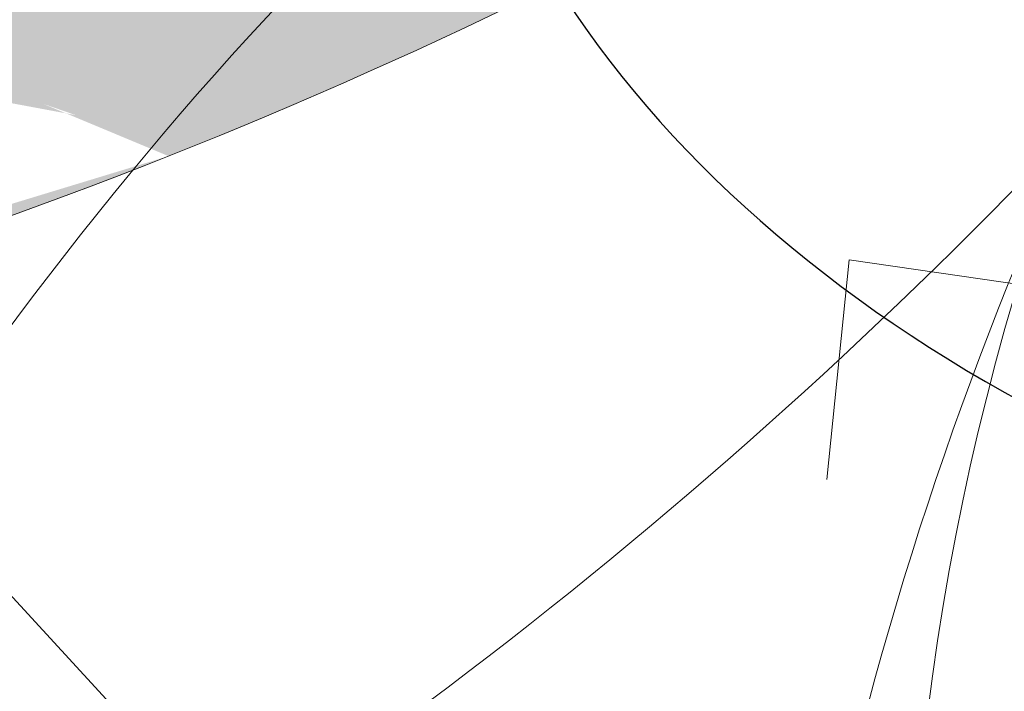
# Model space of a CAD drawing. Units: millimetres. Extents: x -16926 to 3460, y 353 to 12863.
# Drawn here: x -990 to -945, y 8865 to 8896 of the extents above; entities that cross this region are included whole.
import ezdxf

# ---------------------------------------------------------------- set-up
doc = ezdxf.new("R2010")
doc.units = ezdxf.units.MM
doc.linetypes.add('STRICHLINIEX2', pattern=[38.099999999999994, 25.4, -12.7])

msp = doc.modelspace()

# ---------------------------------------------------------------- hatches: boundary and pattern name
at = {"linetype": 'ByBlock', "lineweight": 15}
h = msp.add_hatch(dxfattribs=at)
h.set_pattern_fill('JIS_LC_20', color=32, scale=0.5, style=0)
h.set_pattern_definition([(45, (1043.50027967105, 1936.641693713369), (-7.071067811865475, 7.071067811865476), []), (45, (1043.70027967105, 1936.641693713369), (-7.071067811865475, 7.071067811865476), [])])
edge = h.paths.add_edge_path()
edge.add_spline(control_points=[(-1126.780108733709, 8910.247395633078), (-1127.754237295189, 8905.56157501726), (-1128.431225189254, 8900.815526432347), (-1129.457287193124, 8887.768415375966), (-1129.214471583102, 8879.378197065093), (-1126.916774590316, 8862.508804180336), (-1124.860832208822, 8854.029359880911), (-1118.934401084661, 8837.20140709751), (-1115.063111784718, 8828.853508747346), (-1105.560834623398, 8812.54597579494), (-1099.929657470031, 8804.58722275523), (-1087.035316583691, 8789.32797506663), (-1079.772395114102, 8782.028208655707), (-1063.813440940331, 8768.344154636381), (-1055.117827952407, 8761.960352502934), (-1036.552698143455, 8750.334330068088), (-1026.683638487068, 8745.092411442907), (-1006.077564644349, 8735.933605359842), (-995.3410007136852, 8732.016907101068), (-973.3388814767654, 8725.64223153053), (-962.0737690758208, 8723.184375380093), (-939.3731512150666, 8719.806805643137), (-927.9380959689004, 8718.88716320372), (-905.2624933968775, 8718.608338610762), (-894.0224234400364, 8719.249173085609), (-872.0941616711007, 8722.055159123138), (-861.4064934886944, 8724.220241046132), (-840.9179270081988, 8729.980754990347), (-831.1175977267142, 8733.575960145954), (-812.6996858999921, 8742.049055106188), (-804.0826446339177, 8746.926453801947), (-788.2713107464128, 8757.772912097911), (-781.0773091248172, 8763.74115550124), (-768.2825499878309, 8776.554448223887), (-762.6814895357425, 8783.398563608087), (-753.1724642816919, 8797.752403365394), (-749.2635175194919, 8805.261706420084), (-741.3966815490942, 8825.329792031926), (-738.7660132989242, 8838.2573145518), (-738.9073417612476, 8854.595950101411), (-738.7445674624985, 8858.734613528753), (-738.7031753286406, 8860.52257967776)], knot_values=[-0.2115501908971797, -0.2115501908971797, -0.2115501908971797, -0.2115501908971797, -0.1122411806118802, -0.1122411806118802, 0.05890886013615892, 0.05890886013615892, 0.230058900884198, 0.230058900884198, 0.4012089416322371, 0.4012089416322371, 0.5723589823802762, 0.5723589823802762, 0.7435090231283152, 0.7435090231283152, 0.9146590638763543, 0.9146590638763543, 1.085809104624394, 1.085809104624394, 1.256959145372433, 1.256959145372433, 1.428109186120472, 1.428109186120472, 1.599259226868511, 1.599259226868511, 1.77040926761655, 1.77040926761655, 1.941559308364589, 1.941559308364589, 2.112709349112628, 2.112709349112628, 2.283859389860667, 2.283859389860667, 2.455009430608706, 2.455009430608706, 2.626159471356746, 2.626159471356746, 2.797309512104785, 2.797309512104785, 3.069347617000957, 3.069347617000957, 3.148229711024425, 3.148229711024425, 3.148229711024425, 3.148229711024425], degree=3, periodic=0)
edge.add_arc((-695.1904769828802, 8858.71038336543), 43.55041874429651, 75.82164496922587, 177.6151506484913, ccw=False)
edge.add_line((-684.5231879765017, 8900.934167161508), (-662.751679317978, 8896.372888753267))
edge.add_arc((-822.0164662597808, 8850.209730003502), 165.8201121256821, 16.16431741703686, 21.22707151261368)
edge.add_line((-667.4467787685878, 8910.247395633078), (-846.8036662515522, 8910.247395633078))
edge.add_ellipse((-921.8255825874478, 8886.807588753116), major_axis=(-84.6458076647768, 16.58328340606927), ratio=0.7252636495151183, start_angle=353.4868980032735, end_angle=576.7458933671081, ccw=False)
edge.add_line((-1004.560825155392, 8910.247395633078), (-1126.780108733709, 8910.247395633078))
edge = h.paths.add_edge_path()
edge.add_line((-777.4498959822665, 9009.928640590424), (-1140.602122692719, 9009.928640590424))
edge.add_line((-1140.602122692719, 9009.928640590426), (-1154.026321063361, 8995.68515999923))
edge.add_line((-1154.026321063361, 8995.68515999923), (-1151.901706667774, 8995.255664431543))
edge.add_arc((-1158.318496534565, 8952.578321738962), 43.15704776157398, -22.457884564454616, 81.44929310785892, ccw=False)
edge.add_spline(control_points=[(-1118.43061052233, 8936.101449433521), (-1118.880098529537, 8935.0080050639), (-1121.927983182519, 8927.75553713637), (-1125.21522220239, 8916.995406581984), (-1126.075415378505, 8913.637160374834), (-1126.780108733709, 8910.247395633078)], knot_values=[3.148229711024426, 3.148229711024426, 3.148229711024426, 3.148229711024426, 3.309166702282562, 3.309166702282562, 3.381007732745302, 3.381007732745302, 3.381007732745302, 3.381007732745302], degree=3, periodic=0)
edge.add_line((-1126.780108733709, 8910.247395633078), (-1004.560825155393, 8910.247395633076))
edge.add_ellipse((-921.8255825874478, 8886.807588753116), major_axis=(-84.6458076647768, 16.58328340606927), ratio=0.7252636495151183, start_angle=303.5255661313092, end_angle=353.4868980032735, ccw=False)
edge.add_arc((-930.4550279841887, 8842.68058933356), 108.1756666306981, 81.03488013742941, 105.05313117287619, ccw=False)
edge.add_arc((-920.1063859936489, 8878.241838337537), 71.58936915028389, 84.20822545560628, 84.78361784800518, ccw=False)
edge.add_arc((-913.1425711150794, 8911.609704033082), 37.85695089552563, 66.81763942668653, 89.60570969273908, ccw=False)
edge.add_arc((-920.1063859935628, 8878.24183833753), 71.58936915028384, 62.76544411072109, 72.21512366374009, ccw=False)
edge.add_arc((-930.4550279841867, 8842.680589333559), 108.1756666306981, 51.687975204239706, 66.51418182136757, ccw=False)
edge.add_ellipse((-921.8255825874478, 8886.807588753116), major_axis=(-84.6458076647768, 16.58328340606927), ratio=0.7252636495151183, start_angle=576.7458933671081, end_angle=594.9721064978675, ccw=False)
edge.add_line((-846.8036662515524, 8910.247395633078), (-667.4467787685878, 8910.247395633078))
edge.add_arc((-822.016466259781, 8850.209730003504), 165.8201121256821, 21.22707151261307, 74.40923551301724)
h.paths.add_polyline_path([(-1143.733173695993, 9009.928640590424), (-1166.403797372933, 9009.928640590424, 0.0208044095809007), (-1173.499133380292, 8999.621632705956), (-1156.670031095627, 8996.21959191472)])
h.paths.add_polyline_path([(-1129.367891354621, 9025.151375816962), (-1153.283740585181, 9025.151375816964, 0.03343540057726101), (-1166.403797372933, 9009.928640590424), (-1143.733173695993, 9009.928640590424)])
h.paths.add_polyline_path([(-1012.05984282716, 9025.151375816964), (-1126.254996222019, 9025.151375816964), (-1140.602122692718, 9009.928640590424), (-777.4498959822643, 9009.928640590424, 0.06265454269399753), (-818.3986955014666, 9015.990372178981), (-1012.059842827159, 9015.990372178981)])
h.paths.add_polyline_path([(-1094.641345471335, 9061.950723073161, 0.1166213057696116), (-1153.28374058518, 9025.151375816964), (-1129.367891354621, 9025.151375816964)])
h.paths.add_polyline_path([(-1012.059842827159, 9069.806983212904), (-1038.916845529235, 9069.806983212904, 0.0865821661626807), (-1090.226724750275, 9063.378461805522), (-1126.254996222019, 9025.151375816964), (-1012.059842827159, 9025.151375816964)])
h.paths.add_polyline_path([(-1001.655683913072, 9011.761687150767), (-912.1304451681876, 9011.761687150767), (-912.1304451681876, 8990.241905431805), (-1001.655683913072, 8990.241905431805)], flags=9)
h.paths.add_polyline_path([(-1091.25162153276, 9076.621475120717), (-1035.933749772869, 9076.621475120717), (-1035.933749772869, 9057.416836648685), (-1091.25162153276, 9057.416836648685)], flags=9)
at = {"linetype": 'ByBlock', "lineweight": 18}
h = msp.add_hatch(dxfattribs=at)
h.set_pattern_fill('SWAMP', color=212, scale=0.09999999999999998, angle=26.41531852073331, style=0)
h.set_pattern_definition([(206.4153185207333, (-7001.573113617807, 324.7773004593728), (-2.115993665623063, 1.405044802503846), [0.3174999999999998, -2.222499999999999]), (116.4153185207333, (-7001.715288982938, 324.7066766103426), (0.1588121763701127, 2.535026386970476), [0.1587499999999999, -4.240659999999997]), (116.4153185207333, (-7001.750833272017, 324.689020425646), (0.1588121763701127, 2.535026386970476), [0.1269999999999999, -4.272409999999997]), (116.4153185207333, (-7001.67974469386, 324.7243327950355), (0.1588121763701127, 2.535026386970476), [0.1269999999999999, -4.272409999999997]), (146.4153185207333, (-7001.786376665499, 324.6713646858279), (0.1588076596120884, 2.535026669928451), [0.1016, -2.438399999999999]), (86.41531852073327, (-7001.644201300373, 324.7419885348545), (2.274801325235151, 1.129981867424606), [0.1016, -2.438399999999998])])
edge = h.paths.add_edge_path()
edge.add_line((-973.6476960857367, 8913.903939459831), (-977.1675938874146, 8919.100400209662))
edge.add_arc((-866.6979525577831, 8698.964563726442), 246.29926544686, 458.41687948335056, 476.64863677543633, ccw=False)
edge.add_arc((-1068.447326681417, 9105.113355161404), 232.0833039939574, 300.6242724342189, 315.5577695476916, ccw=False)
edge.add_line((-950.2226969086191, 8905.399567685838), (-967.4495737754828, 8900.21854048289))
edge.add_ellipse((-1004.176113953796, 8830.786796764114), major_axis=(71.8706433603976, 47.69201889950697), ratio=0.7252636495151183, start_angle=36.88317145041396, end_angle=56.47443386869084)
edge.add_line((-993.3163042843084, 8900.581123394582), (-973.6476960857367, 8913.903939459828))
edge = h.paths.add_edge_path()
edge.add_ellipse((-1004.176113953796, 8830.786796764114), major_axis=(71.8706433603976, 47.69201889950697), ratio=0.7252636495151183, start_angle=32.27420070299871, end_angle=36.88317145041396)
edge.add_line((-967.4495737754737, 8900.218540482894), (-950.22269690861, 8905.399567685841))
edge.add_arc((-1068.447326681399, 9105.113355161415), 232.0833039939574, 297.33429020660316, 300.62427243421524, ccw=False)
h.paths.add_polyline_path([(-1016.398775541339, 8894.54828431103, -0.0470800852685371), (-977.1675938874146, 8919.100400209658), (-973.6476960857367, 8913.903939459831), (-1012.032665871342, 8887.903325336008, 0.003155614443040507), (-1012.198982847697, 8888.243515876451, 0.06338287129931197)])
edge = h.paths.add_edge_path()
edge.add_ellipse((-1019.624532222901, 8848.386696059095), major_axis=(47.71969897165851, 31.23860156621071), ratio=0.6909196360243594, start_angle=21.07018987666277, end_angle=27.13967091951964)
edge.add_line((-987.0043990420586, 8891.225690827716), (-962.6440407795349, 8898.550229979011))
edge.add_arc((-1068.447326681413, 9105.11335516141), 232.0833039939575, 291.6416827116632, 297.12188806433437, ccw=False)
edge = h.paths.add_edge_path()
edge.add_ellipse((-1019.624532222901, 8848.386696059095), major_axis=(47.71969897165851, 31.23860156621071), ratio=0.6909196360243594, start_angle=27.13967091951964, end_angle=34.18164421795333)
edge.add_line((-992.2738352639412, 8892.752580456665), (-967.4495737754755, 8900.218540482892))
edge.add_ellipse((-1004.176113953796, 8830.786796764114), major_axis=(71.8706433603976, 47.69201889950697), ratio=0.7252636495151183, start_angle=32.27420070299871, end_angle=36.88317145041401, ccw=False)
edge.add_arc((-1068.447326681368, 9105.11335516143), 232.0833039939574, 297.12188806432084, 297.334290206595, ccw=False)
edge.add_line((-962.6440407795385, 8898.550229979013), (-987.0043990420568, 8891.225690827721))
edge = h.paths.add_edge_path()
edge.add_ellipse((-1019.624532222901, 8848.386696059095), major_axis=(47.71969897165851, 31.23860156621071), ratio=0.6909196360243594, start_angle=34.18164421795333, end_angle=47.53472949418063)
edge.add_line((-1003.328662690738, 8893.799107703313), (-993.3163042843066, 8900.581123394584))
edge.add_ellipse((-1004.176113953796, 8830.786796764114), major_axis=(71.8706433603976, 47.69201889950697), ratio=0.7252636495151183, start_angle=36.88317145041401, end_angle=56.47443386869088, ccw=False)
edge.add_line((-967.4495737754773, 8900.218540482892), (-992.2738352639449, 8892.752580456661))
edge = h.paths.add_edge_path()
edge.add_line((-1012.032665871342, 8887.903325336008), (-1003.32866269074, 8893.799107703313))
edge.add_ellipse((-1019.624532222901, 8848.386696059095), major_axis=(47.71969897165851, 31.23860156621071), ratio=0.6909196360243594, start_angle=34.181644217953306, end_angle=47.534729494180624, ccw=False)
edge.add_line((-992.2738352639358, 8892.752580456663), (-1011.591237002078, 8886.942822560963))
edge.add_arc((-1039.066768383044, 8874.897276689826), 30, 383.6731225861569, 385.6921073638762)
edge = h.paths.add_edge_path()
edge.add_ellipse((-1029.894379890673, 8862.330153638402), major_axis=(26.64367222335639, 18.33889788558546), ratio=0.6776284794640344, start_angle=16.20755142077051, end_angle=26.30431997529399)
edge.add_arc((-1039.066768383018, 8874.897276689764), 29.99999999999999, 383.3148196959931, 383.6731225862821)
edge.add_line((-1011.59123700208, 8886.942822560966), (-992.2738352639412, 8892.752580456667))
edge.add_ellipse((-1019.624532222901, 8848.386696059095), major_axis=(47.71969897165851, 31.23860156621071), ratio=0.6909196360243594, start_angle=27.139670919519574, end_angle=34.181644217953306, ccw=False)
edge.add_line((-987.0043990420568, 8891.225690827718), (-1007.778193555525, 8884.979540028327))
edge = h.paths.add_edge_path()
edge.add_ellipse((-1029.894379890673, 8862.330153638402), major_axis=(26.64367222335639, 18.33889788558546), ratio=0.6776284794640344, start_angle=4.610475544512985, end_angle=16.20755142077051)
edge.add_line((-1007.778193555525, 8884.979540028327), (-987.0043990420604, 8891.225690827714))
edge.add_ellipse((-1019.624532222901, 8848.386696059095), major_axis=(47.71969897165851, 31.23860156621071), ratio=0.6909196360243594, start_angle=21.070189876662823, end_angle=27.139670919519574, ccw=False)
edge.add_arc((-1068.447326681413, 9105.11335516141), 232.0833039939574, 286.03613432937635, 291.6416827116632, ccw=False)
edge = h.paths.add_edge_path()
edge.add_line((-1010.529994897872, 8884.15214346661), (-1007.778193555524, 8884.979540028327))
edge.add_ellipse((-1029.894379890673, 8862.330153638402), major_axis=(26.64367222335639, 18.33889788558546), ratio=0.6776284794640344, start_angle=4.610475544513008, end_angle=16.20755142077053, ccw=False)
edge.add_arc((-1068.447326681384, 9105.113355161413), 232.0833039939574, 284.684311215227, 286.03613432936896, ccw=False)
edge.add_arc((-1039.066768383049, 8874.89727668984), 29.99999999999999, 370.9785893544968, 377.9685892755169)
h.paths.add_polyline_path([(-1015.319569243308, 8882.712040474977), (-1010.529994897872, 8884.15214346661, -0.03050908905017672), (-1009.615815854817, 8880.610541534024, -0.001119517448817916), (-1010.621741219322, 8880.349341897008), (-1014.618473909312, 8880.12038853294, 0.02686746142371775)])
h.paths.add_polyline_path([(-1021.79346005428, 8878.784773111036, 0.4043456912667077), (-1023.758371082071, 8879.482639056967, 0.00646555124175963), (-1023.882062903091, 8879.876964978215), (-1023.190375226545, 8880.345489623991), (-1015.319569243308, 8882.712040474977, -0.03428780283621224), (-1014.474361313333, 8879.393220919625, -0.00794371561539596), (-1021.672473162595, 8877.792495865464, 0.1715048005353717)])
h.paths.add_polyline_path([(-1023.012540629763, 8882.222222053419, 0.3237510211852506), (-1024.569172907581, 8883.039675200933), (-1016.421814907117, 8885.490013922154, -0.004700001309247686), (-1016.22668623005, 8885.062445023133), (-1023.190375226545, 8880.345489623993), (-1023.795433969892, 8880.16356387369, 0.4372715261778959)])
h.paths.add_polyline_path([(-1027.295108081302, 8885.704708841035, -0.009163457975607118), (-1020.344226892591, 8891.464305395613, -0.06593503624376479), (-1016.676947103588, 8886.019142678682, -0.005874465893463767), (-1016.421814907117, 8885.490013922152), (-1024.569172907581, 8883.039675200933, 0.1104701957849009), (-1025.181402547333, 8882.807345688954, 0.05628447462973293)])
h.paths.add_polyline_path([(-1020.344226892591, 8891.464305395613, -0.005083119730672328), (-1016.398775541339, 8894.54828431103, -0.06338287129931197), (-1012.198982847697, 8888.243515876451, -0.003155614443040507), (-1012.032665871342, 8887.903325336008), (-1014.935557762871, 8885.93700955313), (-1016.421814907117, 8885.49001392215, 0.005874465893472863), (-1016.676947103588, 8886.019142678682, 0.06593503624376479)])
h.paths.add_polyline_path([(-1033.630190022787, 8880.063863157971, -0.008610566839202907), (-1027.2951080813, 8885.704708841035, -0.05628447462974708), (-1025.181402547333, 8882.807345688954, 0.3789992684562977), (-1025.699319183299, 8880.887598134757, 0.3585239095312525), (-1023.9598374902, 8880.108151372766, -0.003815954761964216), (-1023.882062903091, 8879.876964978215), (-1029.006326110074, 8876.40597122577, -0.002879820589105951), (-1031.643422241809, 8875.96682428923, 0.07965284183029393), (-1032.349821999211, 8878.233836486488, 0.0748659168119826)])
h.paths.add_polyline_path([(-1029.006326110074, 8876.40597122577), (-1023.882062903091, 8879.876964978215, -0.00646555124175963), (-1023.758371082071, 8879.482639056967, 0.4241507717347609), (-1024.480238607816, 8877.450149192377, 0.03786316284491078), (-1024.364242890206, 8877.25519376224, -0.005083567193738462)])
h.paths.add_polyline_path([(-1039.066768383051, 8874.897276689837, -0.007613131412172147), (-1033.630190022787, 8880.063863157971, -0.0748659168119826), (-1032.349821999211, 8878.233836486488, -0.07965284183029393), (-1031.643422241809, 8875.96682428923, -0.00807952302159954)])

# ---------------------------------------------------------------- linework, layer by layer
at = {"color": 7, "linetype": 'STRICHLINIEX2', "lineweight": 18}
for p, q in [((-957.2013858223331, 8836.986585519222), (-952.3344432345352, 8884.739207121045)), ((-895.5113202480566, 8876.429590594566), (-952.3344432345352, 8884.739207121045)), ((-959.8630255313224, 8836.986585519222), (-1000.46985370876, 8881.157679068827))]:
    msp.add_line(p, q, dxfattribs=at)
at = {"color": 7, "linetype": 'ByBlock', "lineweight": 18}
for centre, radius, start, end in [((-1068.447326681413, 9105.11335516141), 232.0833039939574, 277.2728674936789, 315.5577695478119), ((-866.6979525577831, 8698.964563726442), 246.2992654468608, 98.41687948331803, 134.4137575581714)]:
    msp.add_arc(centre, radius, start, end, dxfattribs=at)
at = {"color": 7, "linetype": 'ByBlock', "lineweight": 15}
for centre, radius, start, end in [((-858.3657141741483, 8784.434262342204), 163.6570428535267, 107.0884661183795, 159.9298448597118), ((-1106.384774192752, 9045.708191494778), 225.7506567254169, 294.6906781357443, 332.3276328423299), ((-793.3841488577241, 8822.551432472586), 163.6570428535267, 133.701972688124, 186.5433514294456), ((-1132.168102053142, 8945.037975589044), 225.7506567254169, 321.3041847054604, 358.9411394120854), ((-1000.4008380124, 8931.093465780998), 94.27375080235826, 302.5405823693526, 5.754452146093389), ((-833.3312205228981, 8850.139974779644), 116.3694725739664, 129.0236072087239, 179.271427306733)]:
    msp.add_arc(centre, radius, start, end, dxfattribs=at)
at = {"color": 7, "linetype": 'Continuous', "lineweight": 25}
for centre, major_axis, ratio, start_param, end_param in [((-921.8255825874478, 8886.807588753116), (-84.64580766477678, 16.58328340606926), 0.7252636495151183, 5.297520492971132, 10.38422221591414), ((-914.2816664492932, 8908.977374758198), (-56.0385770508574, 10.61592105628535), 0.6909196360243595, 5.453547768461275, 10.20882474626606)]:
    msp.add_ellipse(centre, major_axis=major_axis, ratio=ratio, start_param=start_param, end_param=end_param, dxfattribs=at)
at = {"color": 7, "linetype": 'ByBlock', "lineweight": 25}
msp.add_open_spline([(-630.0538184948339, 8889.68970826469), (-629.7632728066394, 8887.896676945544), (-629.5029915762307, 8886.135082087136), (-629.0491059536205, 8882.758161702455), (-628.8525697494442, 8881.140338222955), (-628.5052601474783, 8877.989941995365), (-628.3536514560392, 8876.462311141386), (-628.0793533671479, 8873.396556913576), (-627.9575343743847, 8871.862174971877), (-627.638282155365, 8867.255276957076), (-627.4870510546418, 8864.179006898223), (-627.2199826121371, 8854.941336000455), (-627.290892494455, 8848.76847500728), (-627.9402804181796, 8836.443205869613), (-628.5177535001096, 8830.294860068863), (-630.0344671040245, 8819.11185867248), (-630.8945869249667, 8814.06722960906), (-633.6455934408943, 8800.71859266683), (-635.8359066617529, 8792.493909672281), (-640.4069096512349, 8778.547918120652), (-642.5730279527186, 8772.757090362744), (-647.362368165994, 8761.387159340331), (-649.9859918405666, 8755.804795465061), (-655.5933935090691, 8745.018402084923), (-658.566582664597, 8739.808212972246), (-664.8933157590961, 8729.646088355834), (-668.24790387177, 8724.691374424961), (-675.646888933953, 8714.598499985193), (-679.7268722551833, 8709.487665260289), (-688.2694910678472, 8699.620005628853), (-692.7334977211674, 8694.860885525977), (-706.6522498324646, 8681.127240855621), (-716.6237927069017, 8672.707342388272), (-737.6760228524474, 8657.394700369672), (-748.7488991321445, 8650.507656572465), (-769.6468724440783, 8639.39338818709), (-779.3310076371592, 8634.911133876863), (-799.136794709787, 8626.978324648524), (-809.2610904536095, 8623.526147721048), (-829.8393457637355, 8617.641712424896), (-840.2913780168622, 8615.209653137243), (-877.1249433167973, 8608.483820100777), (-904.0801886364679, 8606.801994765512), (-949.3259111643245, 8609.017155888203), (-967.6687358621391, 8611.31879022454), (-999.8525734156949, 8617.837770513801), (-1013.806369308508, 8621.526484934915), (-1041.151411120201, 8630.516937145338), (-1054.539626922615, 8635.816078250446), (-1080.367745614212, 8647.895028621322), (-1092.816535021225, 8654.656902273746), (-1116.717098187614, 8669.636710440585), (-1128.173881035835, 8677.857381062591), (-1149.862068052017, 8695.695596857306), (-1160.091714852473, 8705.309642044287), (-1179.081581067262, 8725.851371427621), (-1187.840237341306, 8736.780308775218), (-1202.319268469942, 8757.94317703136), (-1208.30224832592, 8768.00057057277), (-1218.872888696771, 8788.83931531892), (-1223.462029921194, 8799.628549529447), (-1229.484218348743, 8817.159146780212), (-1231.436469252084, 8823.713685648065), (-1235.497026134873, 8839.846800833115), (-1237.306351025955, 8849.494110013407), (-1239.352608185202, 8866.185680854402), (-1239.890203380075, 8873.182875939146), (-1240.319191254915, 8887.197920089722), (-1240.21162388665, 8894.219220544612), (-1239.336896915792, 8908.287874392188), (-1238.564798310656, 8915.327564098916), (-1236.584343835857, 8927.882254986116), (-1235.49604009188, 8933.41940141346), (-1232.903717691367, 8944.396584844797), (-1231.401269669064, 8949.831833691283), (-1227.987323859744, 8960.59568904729), (-1226.074021071659, 8965.92372089444), (-1219.742138724398, 8981.673572663607), (-1214.746066993386, 8991.828675107243), (-1208.758586146821, 9002.051397789088), (-1208.472527099411, 9002.53575857236), (-1207.572928101096, 9004.046445868447), (-1206.932356556398, 9005.104100400113), (-1206.25658930184, 9006.192684981375)], degree=3, knots=[2.863452211886316, 2.863452211886316, 2.863452211886316, 2.863452211886316, 2.880964559172335, 2.880964559172335, 2.897562204371908, 2.897562204371908, 2.913742113952549, 2.913742113952549, 2.92992202353319, 2.92992202353319, 2.962281842694472, 2.962281842694472, 3.027001481017035, 3.027001481017035, 3.091721119339599, 3.091721119339599, 3.145328819652013, 3.145328819652013, 3.23447502033012, 3.23447502033012, 3.299240779612096, 3.299240779612096, 3.364006538894073, 3.364006538894073, 3.427038022706784, 3.427038022706784, 3.490069506519495, 3.490069506519495, 3.559029540105122, 3.559029540105122, 3.627989573690748, 3.627989573690748, 3.765909640862001, 3.765909640862001, 3.903829708033253, 3.903829708033253, 4.016575142397201, 4.016575142397201, 4.12932057676115, 4.12932057676115, 4.242066011125099, 4.242066011125099, 4.522419607378541, 4.522419607378541, 4.714157019914731, 4.714157019914731, 4.864037023466008, 4.864037023466008, 5.013917027017284, 5.013917027017284, 5.161900965640704, 5.161900965640704, 5.309884904264123, 5.309884904264123, 5.457868842887543, 5.457868842887543, 5.605852781510963, 5.605852781510963, 5.729618027818692, 5.729618027818692, 5.85338327412642, 5.85338327412642, 5.925554442530123, 5.925554442530123, 6.028829235203913, 6.028829235203913, 6.102476188492942, 6.102476188492942, 6.176123141781972, 6.176123141781972, 6.250282808968867, 6.250282808968867, 6.309371879215458, 6.309371879215458, 6.368460949462049, 6.368460949462049, 6.427814918473699, 6.427814918473699, 6.546522856497, 6.546522856497, 6.552438091077449, 6.552438091077449, 6.565026208451744, 6.565026208451744, 6.565026208451744, 6.565026208451744], dxfattribs=at)
at = {"color": 140, "linetype": 'ByBlock', "lineweight": 15}
msp.add_open_spline([(-657.4117054235746, 8895.287899760351), (-657.0037683184601, 8893.197091762493), (-656.6353847613611, 8891.195489308964), (-655.6681676478299, 8885.570153956796), (-655.1619984815393, 8882.112940929343), (-654.5212651868239, 8876.796614575933), (-654.3202079683194, 8874.886978582294), (-653.97128200469, 8871.061865847569), (-653.8235207037219, 8869.1458324883), (-653.4744835834738, 8863.594928273156), (-653.3433584755637, 8859.955644368238), (-653.2180823902843, 8845.94079672773), (-653.9300445092083, 8835.559843282386), (-656.9659576437055, 8815.037492121319), (-659.2932796263115, 8804.895467513845), (-664.9478774831823, 8786.849642407293), (-668.0260800151866, 8778.867347342453), (-675.1676814336536, 8763.353524809223), (-679.2299953872393, 8755.820853138954), (-688.2549004742539, 8741.307618029581), (-693.2159562266872, 8734.324748045929), (-705.6553981051695, 8718.853359815714), (-713.4298703259904, 8710.595862009573), (-731.1611106695739, 8694.356784323598), (-741.2674457925107, 8686.527371561038), (-763.8086344653557, 8671.697789090456), (-776.3783153405791, 8664.877533043382), (-805.6738995614758, 8651.863702304505), (-822.6803613357006, 8646.198270443729), (-857.6643478693716, 8637.938738768184), (-875.643632112331, 8635.341880902735), (-911.9622127510734, 8633.184721803826), (-930.3026881475441, 8633.621574352059), (-968.9541146538006, 8637.687965664147), (-989.2347675711321, 8641.696909700719), (-1028.493856479684, 8653.220411002221), (-1047.481986580593, 8660.702857919032), (-1081.548243783797, 8677.927505787196), (-1096.826073681999, 8687.325488329934), (-1123.246164579364, 8706.969557049888), (-1134.666024687509, 8716.894957242464), (-1154.750748387331, 8737.423221320367), (-1163.567683911999, 8747.901354050558), (-1179.349362988426, 8770.031238903863), (-1186.314070851211, 8781.686327435058), (-1198.097010760689, 8805.95123335896), (-1202.91320660837, 8818.565064145183), (-1210.118164571435, 8844.434295831557), (-1212.503883164715, 8857.689928756368), (-1214.365513858358, 8881.048004101896), (-1214.425135391255, 8891.101981540542), (-1213.029991754625, 8911.105129107142), (-1211.577310622655, 8921.053762121075), (-1207.180715114935, 8940.616749876088), (-1204.239301203014, 8950.230203417166), (-1196.949039227335, 8968.911972996595), (-1192.602567021659, 8977.977628102413), (-1187.04399711999, 8987.683842151939), (-1186.464252463397, 8988.676915565837), (-1185.283480034459, 8990.660781862047), (-1184.680743214751, 8991.653999996059), (-1182.80240943271, 8994.68503039575), (-1181.457259806333, 8996.7727563035), (-1179.577210231619, 8999.586809392888), (-1179.214786375769, 9000.125346033095), (-1178.841404214464, 9000.67633708128)], degree=3, knots=[2.828765597858411, 2.828765597858411, 2.828765597858411, 2.828765597858411, 2.849703065610709, 2.849703065610709, 2.889541063168221, 2.889541063168221, 2.912305519304402, 2.912305519304402, 2.935069975440582, 2.935069975440582, 2.978219747958979, 2.978219747958979, 3.101196655987735, 3.101196655987735, 3.22417356401649, 3.22417356401649, 3.325383582756245, 3.325383582756245, 3.426593601496, 3.426593601496, 3.527803620235755, 3.527803620235755, 3.661359072987987, 3.661359072987987, 3.81109234066292, 3.81109234066292, 3.97711965361685, 3.97711965361685, 4.182444634616116, 4.182444634616116, 4.387769615615382, 4.387769615615382, 4.593094596614648, 4.593094596614648, 4.823305909912184, 4.823305909912184, 5.051535713943985, 5.051535713943985, 5.254469765656516, 5.254469765656516, 5.427937865751662, 5.427937865751662, 5.586743778230147, 5.586743778230147, 5.745549690708632, 5.745549690708632, 5.904355603187117, 5.904355603187117, 6.063161515665602, 6.063161515665602, 6.18201551613035, 6.18201551613035, 6.300869516595098, 6.300869516595098, 6.419723517059846, 6.419723517059846, 6.538577517524594, 6.538577517524594, 6.552217489341016, 6.552217489341016, 6.565857461157439, 6.565857461157439, 6.593137404790284, 6.593137404790284, 6.599436104566092, 6.599436104566092, 6.599436104566092, 6.599436104566092], dxfattribs=at)
at = {"color": 140, "linetype": 'ByBlock', "lineweight": 35}
msp.add_open_spline([(-658.2764400091783, 8894.494798109808), (-657.9180132264764, 8892.638078319764), (-657.5912074782859, 8890.851901383016), (-656.5502327547376, 8884.802120412338), (-655.9841384663059, 8880.807557643111), (-655.364222619841, 8875.245579917175), (-655.2039925951376, 8873.623954952334), (-654.9214810155288, 8870.371451595649), (-654.7998004265298, 8868.743665263562), (-654.4937720424168, 8863.857010256128), (-654.3684362519778, 8860.594844526237), (-654.2308316132976, 8850.8056551482), (-654.4578902877986, 8844.274811413052), (-655.5556825772057, 8831.270212698882), (-656.425184915206, 8824.795942774312), (-659.9909185913141, 8805.546960086622), (-663.648510924977, 8792.953843595878), (-672.3107986797527, 8771.32500874751), (-676.8532163555021, 8762.105094179395), (-687.268418468934, 8744.437823009552), (-693.1390424852245, 8735.988490499412), (-706.042644553185, 8719.996458112999), (-713.0743836022168, 8712.451824756976), (-728.1272882113076, 8698.355149174828), (-736.1470593258616, 8691.802650172573), (-756.5847940813153, 8677.180474452052), (-769.4221966249399, 8669.649069418381), (-796.3294325833238, 8656.762574476637), (-810.3970532725293, 8651.40854300021), (-843.603502895058, 8641.645709232978), (-863.021235423784, 8637.972969510472), (-902.4389980569063, 8634.258794944195), (-922.4402781125862, 8634.218573064209), (-962.23978652666, 8637.67941105149), (-982.0380970890658, 8641.183062135444), (-1020.656786398007, 8651.583677299575), (-1039.476068271398, 8658.483288233347), (-1075.374356320394, 8675.468529193231), (-1092.452126072701, 8685.55666593337), (-1124.112548233125, 8708.653487614665), (-1138.694693877471, 8721.665971052189), (-1160.128133652639, 8745.337260596812), (-1167.911059214843, 8755.262383609195), (-1181.844202211327, 8776.084415382717), (-1187.993796192742, 8786.983150077067), (-1198.427461989308, 8809.568867450142), (-1202.709716925734, 8821.258048247539), (-1208.712912024437, 8843.41099913966), (-1210.716236200641, 8853.80119641649), (-1213.085875383825, 8874.61647485911), (-1213.470579829063, 8885.038959377587), (-1212.612085829211, 8905.814260307721), (-1211.365409256853, 8916.16633788267), (-1207.256774516435, 8936.54788706762), (-1204.393562437389, 8946.572820216134), (-1197.136276674775, 8966.060324857912), (-1192.742397865161, 8975.517236662365), (-1187.012062936699, 8985.734444152145), (-1186.360316722762, 8986.87080928607), (-1184.372363833492, 8990.261312093178), (-1183.006422470526, 8992.494148852438), (-1180.516103364176, 8996.371328422003), (-1179.500515494581, 8997.912228449939), (-1178.385914635321, 8999.564642831901)], degree=3, knots=[2.83078850834326, 2.83078850834326, 2.83078850834326, 2.83078850834326, 2.849595886801459, 2.849595886801459, 2.896399081493104, 2.896399081493104, 2.915836375885688, 2.915836375885688, 2.935273670278272, 2.935273670278272, 2.974148259063441, 2.974148259063441, 3.05189743663378, 3.05189743663378, 3.129646614204118, 3.129646614204118, 3.285144969344794, 3.285144969344794, 3.407209069609877, 3.407209069609877, 3.529273169874959, 3.529273169874959, 3.651337270140042, 3.651337270140042, 3.773401370405124, 3.773401370405124, 3.947183965656736, 3.947183965656736, 4.120966560908347, 4.120966560908347, 4.345586757754291, 4.345586757754291, 4.570206954600235, 4.570206954600235, 4.794827151446179, 4.794827151446179, 5.019447348292123, 5.019447348292123, 5.244067545138066, 5.244067545138066, 5.46868774198401, 5.46868774198401, 5.615889865456071, 5.615889865456071, 5.763091988928132, 5.763091988928132, 5.910294112400194, 5.910294112400194, 6.035848400071228, 6.035848400071228, 6.159711320472119, 6.159711320472119, 6.283574240873009, 6.283574240873009, 6.4074371612739, 6.4074371612739, 6.53130008167479, 6.53130008167479, 6.546892599832448, 6.546892599832448, 6.578077636147765, 6.578077636147765, 6.597314821253166, 6.597314821253166, 6.597314821253166, 6.597314821253166], dxfattribs=at)
at = {"color": 7, "linetype": 'STRICHLINIEX2', "lineweight": 25}
msp.add_open_spline([(-662.751679317978, 8896.372888753267), (-661.4547599386506, 8890.28872790838), (-660.4335776133278, 8884.151692396372), (-658.4900554337798, 8867.822028769966), (-658.059600879498, 8857.576917059347), (-658.8065973175696, 8837.151001251385), (-659.984413953584, 8826.97105297213), (-663.9351392172819, 8806.924644994728), (-666.7078677743852, 8797.059152013233), (-673.7679174823265, 8777.878392787545), (-678.0545862841022, 8768.563796801558), (-688.0074293873038, 8750.683073225198), (-693.6728080938228, 8742.117112084048), (-706.216500972246, 8725.880348690156), (-713.0941956434249, 8718.209302246527), (-727.8867874194473, 8703.859262418315), (-735.8013651545987, 8697.179854893871), (-752.4971914463974, 8684.871021743045), (-761.2783689941423, 8679.241211256838), (-779.5476158264353, 8669.063197179756), (-789.0357479979311, 8664.514725213292), (-814.9857719685856, 8653.887017080968), (-831.9334912131108, 8648.766206574439), (-866.720209689812, 8641.552778902542), (-884.5600471092544, 8639.459759349782), (-920.519072005892, 8638.267551705529), (-938.6384752594879, 8639.168423083462), (-974.5522979070158, 8643.886294596958), (-992.3466151789546, 8647.703322879595), (-1027.013158185317, 8658.129686518076), (-1043.885331250407, 8664.738949092938), (-1076.121430292814, 8680.580555361852), (-1091.485645647016, 8689.812985106042), (-1120.128081939789, 8710.687452932656), (-1133.406955066052, 8722.330371351332), (-1154.98352822078, 8745.296367354036), (-1163.747821147438, 8756.245538289095), (-1179.22198366742, 8779.345694990057), (-1185.931258954949, 8791.498008559014), (-1195.94368528967, 8814.385371461689), (-1199.648053973294, 8824.96174202532), (-1205.323666593305, 8846.531676631756), (-1207.293897275431, 8857.525202364137), (-1209.379903937402, 8879.670531855338), (-1209.494697752943, 8890.821555840896), (-1208.058115070667, 8909.814443583484), (-1206.973700217961, 8917.691881695559), (-1205.408946998257, 8925.472867110966), (-1203.971310242811, 8932.621745596021), (-1202.12838069588, 8939.68902593636), (-1196.761450969318, 8956.359918690021), (-1192.858828264846, 8965.841993063339), (-1183.92986095636, 8983.518766678844), (-1178.99234697254, 8991.756766412118), (-1173.499133380292, 8999.621632705956)], degree=3, knots=[2.8146453544783, 2.8146453544783, 2.8146453544783, 2.8146453544783, 2.890069252451651, 2.890069252451651, 3.014315891914056, 3.014315891914056, 3.138562531376462, 3.138562531376462, 3.262809170838867, 3.262809170838867, 3.387055810301273, 3.387055810301273, 3.511302449763678, 3.511302449763678, 3.635549089226084, 3.635549089226084, 3.75979572868849, 3.75979572868849, 3.884042368150895, 3.884042368150895, 4.008289007613301, 4.008289007613301, 4.214157641637149, 4.214157641637149, 4.420026275660997, 4.420026275660997, 4.625894909684845, 4.625894909684845, 4.831763543708694, 4.831763543708694, 5.037632177732542, 5.037632177732542, 5.24350081175639, 5.24350081175639, 5.449369445780238, 5.449369445780238, 5.615400287662974, 5.615400287662974, 5.781431129545711, 5.781431129545711, 5.916506978015846, 5.916506978015846, 6.051582826485982, 6.051582826485982, 6.186658674956117, 6.186658674956117, 6.283185307179586, 6.283185307179586, 6.283185307179586, 6.371870367939481, 6.371870367939481, 6.496146659247985, 6.496146659247985, 6.612451603403037, 6.612451603403037, 6.612451603403037, 6.612451603403037], dxfattribs=at)
at = {"color": 7, "linetype": 'Continuous', "lineweight": 25}
msp.add_open_spline([(-738.7031753286406, 8860.52257967776), (-738.7445674624985, 8858.734613528753), (-738.9073417612476, 8854.595950101411), (-738.7660132989242, 8838.2573145518), (-741.3966815490942, 8825.329792031926), (-749.2635175194919, 8805.261706420084), (-753.1724642816919, 8797.752403365394), (-762.6814895357425, 8783.398563608087), (-768.2825499878309, 8776.554448223887), (-781.0773091248172, 8763.74115550124), (-788.2713107464128, 8757.772912097911), (-804.0826446339177, 8746.926453801947), (-812.6996858999921, 8742.049055106188), (-831.1175977267142, 8733.575960145954), (-840.9179270081988, 8729.980754990347), (-861.4064934886944, 8724.220241046132), (-872.0941616711007, 8722.055159123138), (-894.0224234400364, 8719.249173085609), (-905.2624933968775, 8718.608338610762), (-927.9380959689004, 8718.88716320372), (-939.3731512150666, 8719.806805643137), (-962.0737690758208, 8723.184375380093), (-973.3388814767654, 8725.64223153053), (-995.3410007136852, 8732.016907101068), (-1006.077564644349, 8735.933605359842), (-1026.683638487068, 8745.092411442907), (-1036.552698143455, 8750.334330068088), (-1055.117827952407, 8761.960352502934), (-1063.813440940331, 8768.344154636381), (-1079.772395114102, 8782.028208655707), (-1087.035316583691, 8789.32797506663), (-1099.929657470031, 8804.58722275523), (-1105.560834623398, 8812.54597579494), (-1115.063111784718, 8828.853508747346), (-1118.934401084661, 8837.20140709751), (-1124.860832208822, 8854.029359880911), (-1126.916774590316, 8862.508804180336), (-1129.214471583102, 8879.378197065093), (-1129.457287193124, 8887.768415375966), (-1128.158676160501, 8904.281181951254), (-1126.61764177457, 8912.404861873354), (-1121.927983182519, 8927.75553713637), (-1118.880098529537, 8935.0080050639), (-1118.43061052233, 8936.101449433521)], degree=3, knots=[-0.2115501908971797, -0.2115501908971797, -0.2115501908971797, -0.2115501908971797, -0.1326680968737118, -0.1326680968737118, 0.1393700080224606, 0.1393700080224606, 0.3105200487704998, 0.3105200487704998, 0.481670089518539, 0.481670089518539, 0.6528201302665781, 0.6528201302665781, 0.8239701710146173, 0.8239701710146173, 0.9951202117626565, 0.9951202117626565, 1.166270252510696, 1.166270252510696, 1.337420293258735, 1.337420293258735, 1.508570334006774, 1.508570334006774, 1.679720374754813, 1.679720374754813, 1.850870415502852, 1.850870415502852, 2.022020456250891, 2.022020456250891, 2.19317049699893, 2.19317049699893, 2.364320537746969, 2.364320537746969, 2.535470578495008, 2.535470578495008, 2.706620619243048, 2.706620619243048, 2.877770659991087, 2.877770659991087, 3.048920700739126, 3.048920700739126, 3.220070741487165, 3.220070741487165, 3.381007732745301, 3.381007732745301, 3.381007732745301, 3.381007732745301], dxfattribs=at)

doc.saveas('drawing.dxf')
